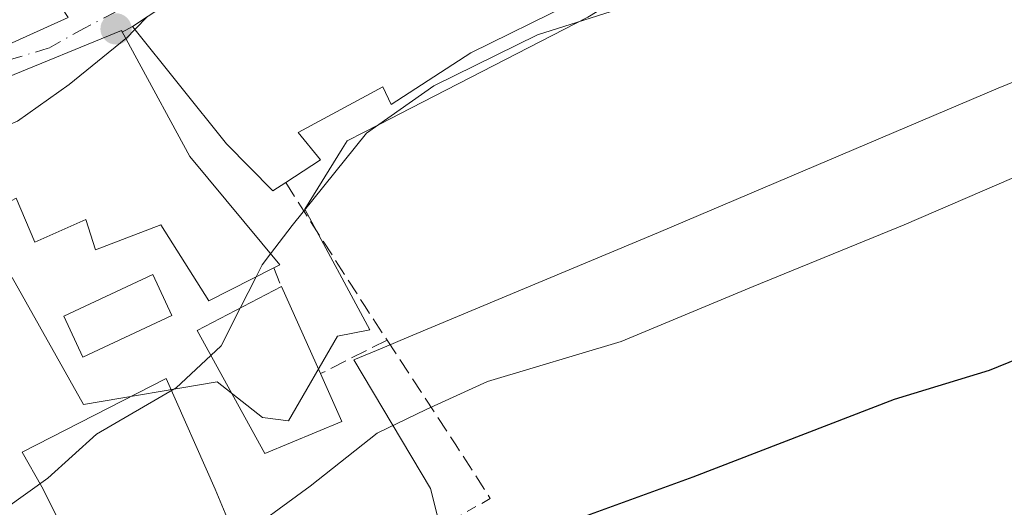
# Model space of a CAD drawing. Units: metres. Extents: x 546110 to 549560, y 4719333 to 4721670.
# Drawn here: x 548194 to 548293, y 4719777 to 4719825 of the extents above; entities that cross this region are included whole.
import ezdxf

# ---------------------------------------------------------------- set-up
doc = ezdxf.new("R2010")
doc.units = ezdxf.units.M
doc.header["$MEASUREMENT"] = 0
for name, pattern in [('DGN Style 2', [1.6480167562047852, 0.988810053722871, -0.6592067024819142]), ('DGN Style 3', [2.307223458686699, 1.648016756204785, -0.6592067024819142]), ('DGN Style 4', [2.6384748266838614, 1.318413404963828, -0.6592067024819142, 0.001648016756204785, -0.6592067024819142])]:
    doc.linetypes.add(name, pattern=pattern)
for name, color, linetype, lineweight in [('Alambrada', 7, 'DGN Style 2', 0), ('Curva de nivel maestra', 30, 'Continuous', 30), ('Curva de nivel normal', 30, 'Continuous', 0), ('Edificación Cxs', 1, 'Continuous', 13), ('Espacio natural protegido', 121, 'Continuous', 13), ('Espacio natural protegido CxS', 121, 'Continuous', 0), ('Muro lineal', 1, 'DGN Style 3', 13), ('Núcleo urbano CxS', 7, 'Continuous', 0), ('Pastizal CxS', 92, 'Continuous', 0), ('Piscina CxS', 4, 'Continuous', 0), ('Punto de cota en terreno', 7, 'Continuous', 0), ('Suelo desnudo CxS', 253, 'Continuous', 0), ('Vía urbana Cxs', 4, 'Continuous', 0), ('Vía urbana eje', 4, 'DGN Style 4', 0)]:
    doc.layers.add(name, color=color, linetype=linetype, lineweight=lineweight)

# ---------------------------------------------------------------- blocks, each defined once
blk = doc.blocks.new('*U19')
at = {"layer": 'Espacio natural protegido CxS', "color": 121, "linetype": 'Continuous', "lineweight": 0, "flags": 128}
for points in [[(548208.5930000005, 4719754.942100001), (548196.5329999992, 4719778.7961), (548194.5689999994, 4719782.272100001), (548208.9270000008, 4719789.590100001), (548213.8329999996, 4719778.5891), (548216.644999999, 4719771.8131)], [(548237.1040000012, 4719771.5261), (548235.2940000006, 4719778.6341), (548227.6519999988, 4719791.465100001), (548230.4699999997, 4719792.638099999), (548233.138000001, 4719793.752099999), (548258.0510000006, 4719804.151100001), (548291.9129999989, 4719818.538100001), (548322.7329999999, 4719831.133099999), (548336.6860000005, 4719836.660100001), (548344.3849999995, 4719840.938100001), (548345.0889999988, 4719837.823100002), (548401.7259999998, 4719850.7871), (548404.3039999993, 4719839.2391), (548447.0319999994, 4719856.118100001), (548449.1040000012, 4719856.937100001), (548443.4509999999, 4719870.940099999), (548442.2410000007, 4719874.066099999), (548462.8570000007, 4719880.847100002), (548470.6549999994, 4719883.604099999), (548478.0910000007, 4719887.369100002), (548488.5720000003, 4719895.278100001), (548491.6109999992, 4719900.727099999), (548514.4499999996, 4719903.5251), (548532.2460000009, 4719907.8421)]]:
    blk.add_lwpolyline(points, dxfattribs=at)
blk = doc.blocks.new('5PATER')
at = {"layer": 'Suelo desnudo CxS', "linetype": 'Continuous', "lineweight": 0}
h = blk.add_hatch(color=51, dxfattribs=at)
edge = h.paths.add_edge_path()
edge.add_ellipse((0, 0), major_axis=(-0.1095731443231308, -0.1110710700762829), ratio=0.9994222409660322, start_angle=0, end_angle=360)

msp = doc.modelspace()

# ---------------------------------------------------------------- linework, layer by layer
at = {"layer": 'Alambrada', "color": 7, "linetype": 'DGN Style 2', "lineweight": 0}
msp.add_polyline3d([(548241.2600999996, 4719777.6501, 675.8911999999982), (548238.1700999998, 4719775.890100001, 678.8989000000003), (548243.9401000004, 4719762.9301, 679.0825000000041), (548250.1001000004, 4719750.610099999, 687.3162000000011)], dxfattribs=at)
at = {"layer": 'Curva de nivel maestra', "color": 30, "linetype": 'Continuous', "lineweight": 30, "elevation": 675, "flags": 128}
msp.add_lwpolyline([(548250.5099999999, 4719775.8201), (548261.4900000002, 4719779.800100001), (548281.5800000001, 4719787.5601), (548291.0499999998, 4719790.450099999), (548303.3899999997, 4719795.460100001), (548317.75, 4719800.7301), (548329.4400000004, 4719804.450099999), (548344.4199999999, 4719810.0701)], dxfattribs=at)
at = {"layer": 'Curva de nivel normal', "color": 30, "linetype": 'Continuous', "lineweight": 0, "flags": 128}
for points, elevation in [([(548348.3499999996, 4719841.470100001), (548339.2000000002, 4719837.130100001), (548332.9000000004, 4719834.770099999), (548327.8700000001, 4719834.0801), (548319.4299999997, 4719832.640100001), (548310.7800000003, 4719831.340100001), (548300.5099999999, 4719829.280099999), (548296.3300000001, 4719829.2501), (548294.2800000003, 4719831.0001), (548292, 4719832.8201), (548284.9600000001, 4719832.3101), (548277.0999999996, 4719829.2601), (548271.2400000002, 4719828.2601), (548266.6299999999, 4719828.860099999), (548259.29, 4719828.120100001), (548245.9600000001, 4719823.850099999), (548235.6299999999, 4719818.7601), (548228.9199999999, 4719814.0601), (548221.5099999999, 4719804.870100001), (548219.3446000004, 4719802.033500001)], 665), ([(548207.0815000003, 4719825.697799999), (548205.8095000006, 4719824.3915)], 660), ([(548205.8095000006, 4719824.3915), (548205, 4719823.5601), (548204.9046, 4719823.483100001)], 660), ([(548344.8300000001, 4719824.880100001), (548333.6399999997, 4719820.420100001), (548319.6399999997, 4719815.8201), (548308.2699999996, 4719812.720100001), (548303.1600000003, 4719810.9901), (548300.9299999997, 4719810.6801), (548298.9600000001, 4719811.3301), (548294.9500000002, 4719810.280099999), (548282.5499999998, 4719804.9301), (548267.4800000004, 4719798.780099999), (548254.3200000003, 4719793.280099999), (548240.9800000004, 4719789.3201), (548234.8600000005, 4719786.520099999), (548229.9900000002, 4719784.1601), (548223.2800000003, 4719778.890100001), (548215.7300000004, 4719773.360099999)], 670), ([(548204.9046, 4719823.483100001), (548199.25, 4719818.920100001), (548194.0999999996, 4719815.2401), (548187.4299999997, 4719812.4801), (548182.7100000001, 4719809.2501), (548180.8399999999, 4719805.950099999), (548179.7599999999, 4719799.6601), (548177.8965999996, 4719796.1325)], 660), ([(548219.3446000004, 4719802.033500001), (548218.5099999999, 4719800.940099999), (548217.9013999999, 4719799.7422)], 665), ([(548217.9013999999, 4719799.7422), (548216.3202999998, 4719796.630000001)], 665), ([(548216.3202999998, 4719796.630000001), (548214.4100000003, 4719792.870100001), (548213.3810999999, 4719791.9011)], 665), ([(548213.3810999999, 4719791.9011), (548209.9400000004, 4719788.6601), (548201.9800000004, 4719784.050100001), (548197.1200000001, 4719779.6601), (548190.6600000003, 4719775.040100001), (548173.6600000003, 4719765.090100001), (548169.2000000002, 4719762.950099999), (548163, 4719761.5601), (548155.6200000001, 4719763.200099999), (548150.7199999997, 4719763.360099999), (548145.7000000002, 4719761.860099999), (548140.5800000001, 4719760.870100001), (548134.9800000004, 4719758.9801), (548132.6600000003, 4719756.940099999), (548131.7000000002, 4719754.9901), (548129, 4719753.520099999), (548124.8799999999, 4719753.100099999), (548120.3899999997, 4719752.110099999), (548114.8499999996, 4719750.460100001), (548106.3662, 4719749.0461)], 665)]:
    msp.add_lwpolyline(points, dxfattribs=dict(at, elevation=elevation))
at = {"layer": 'Edificación Cxs', "color": 1, "linetype": 'Continuous', "lineweight": 13, "flags": 128}
for points, elevation in [([(548182.2600999996, 4719851.0101), (548197.3400999998, 4719861.420100001), (548212.7301000003, 4719870.220100001), (548218.5000999998, 4719859.5001), (548212.0100999996, 4719853.0101), (548205.9700999996, 4719848.970100001), (548205.4600999998, 4719848.610099999), (548204.6944000004, 4719848.0255), (548197.3000999996, 4719842.380100001), (548202.6601, 4719835.420100001), (548195.5701000001, 4719831.090100001), (548199.1700999998, 4719825.5701), (548192.8901000004, 4719822.770099999)], 666.0412000000066), ([(548192.4556999998, 4719819.3817), (548204.4600999998, 4719824.300100001), (548205.7947000006, 4719821.847100001), (548211.3000999996, 4719811.7301), (548220.2600999996, 4719800.9301), (548219.6700999998, 4719800.640100001), (548213.1700999998, 4719797.340100001), (548208.4084999999, 4719804.9286), (548201.8799000002, 4719802.4343), (548200.9091999996, 4719805.4626), (548195.8201000001, 4719803.1801), (548193.9801000003, 4719807.5701)], 667.8589000000062)]:
    msp.add_lwpolyline(points, dxfattribs=dict(at, elevation=elevation))
for points, elevation in [([(548227.7801000001, 4719840.850099999), (548235.7801000001, 4719828.690099999), (548246.0500999996, 4719832.460100001), (548248.2801000001, 4719828.5601), (548249.2100999998, 4719826.9301), (548239.3300999999, 4719822.0601), (548231.3701, 4719816.9301), (548230.5301000001, 4719818.690099999), (548222.1001000004, 4719814.130100001), (548224.3300999999, 4719811.4101), (548220.8501000004, 4719809.130100001), (548219.5701000001, 4719808.300100001), (548214.9401000004, 4719813.0101), (548205.5701000001, 4719824.690099999), (548211.8101000004, 4719828.850099999), (548211.8901000004, 4719828.220100001), (548223.5000999998, 4719838.380100001)], 667.5429000000001), ([(548226.4600999998, 4719785.3301), (548218.7801000001, 4719782.140100001), (548212.0100999996, 4719794.380100001), (548220.4200999998, 4719798.770099999), (548224.3201000001, 4719790.090100001)], 678.9232999999949)]:
    msp.add_lwpolyline(points, close=True, dxfattribs=dict(at, elevation=elevation))
at = {"layer": 'Edificación Cxs', "color": 1, "linetype": 'Continuous', "lineweight": 13, "extrusion": (-0.287405267967156, 0.6396609552542641, 0.7129039726835091), "elevation": 2861985.187206718, "flags": 128}
msp.add_lwpolyline([(-2434426.845207473, -2908548.302490692), (-2434426.845207473, -2908534.954406176)], dxfattribs=at)
at = {"layer": 'Edificación Cxs', "color": 1, "linetype": 'Continuous', "lineweight": 13, "extrusion": (-0.1704040465681496, 0.3790295615760904, 0.9095598124173235), "elevation": 1696135.678513688, "flags": 128}
msp.add_lwpolyline([(-2435347.022369973, -3710684.235847432), (-2435347.022369973, -3710678.497987182)], dxfattribs=at)
at = {"layer": 'Edificación Cxs', "color": 1, "linetype": 'Continuous', "lineweight": 13}
for points in [[(548220.8501000004, 4719809.130100001, 667.0142000000051), (548219.5701000001, 4719808.300100001, 667.0243999999948), (548214.9401000004, 4719813.0101, 667.5429000000004), (548205.5701000001, 4719824.690099999, 664.1162999999942), (548211.8101000004, 4719828.850099999, 665.0473000000056), (548211.8901000004, 4719828.220100001, 665.7626000000018), (548223.5000999998, 4719838.380100001, 664.7130999999936), (548227.7801000001, 4719840.850099999, 664.1125999999931)], [(548248.2801000001, 4719828.5601, 664.9888999999966), (548249.2100999998, 4719826.9301, 665.4853000000003), (548239.3300999999, 4719822.0601, 666.4302000000025), (548231.3701, 4719816.9301, 665.834400000007), (548230.5301000001, 4719818.690099999, 666.2657000000036), (548222.1001000004, 4719814.130100001, 667.4970999999932), (548224.3300999999, 4719811.4101, 666.6998000000021), (548220.8501000004, 4719809.130100001, 667.0142000000051)], [(548199.1700999998, 4719825.5701, 663.4187999999995), (548192.8901000004, 4719822.770099999, 664.1385000000009)], [(548192.4556999998, 4719819.3817, 665.155700000003), (548204.4600999998, 4719824.300100001, 663.9974999999977), (548205.7947000006, 4719821.847100001, 666.2764000000025), (548211.3000999996, 4719811.7301, 666.9900999999954), (548220.2600999996, 4719800.9301, 666.9189000000042), (548219.6700999998, 4719800.640100001, 667.1006000000052)], [(548219.6700999998, 4719800.640100001, 667.1006000000052), (548213.1700999998, 4719797.340100001, 666.8303000000016), (548208.4084999999, 4719804.9286, 667.0479999999952), (548201.8799000002, 4719802.4343, 664.301099999997), (548200.9091999996, 4719805.4626, 665.5040000000008), (548195.8201000001, 4719803.1801, 664.2213999999949), (548193.9801000003, 4719807.5701, 666.880799999999), (548193.4792999999, 4719807.3189, 666.7399000000005), (548187.4600999998, 4719804.300100001, 665.8001999999979), (548189.0500999996, 4719801.5801, 664.0866999999998), (548182.6901000004, 4719798.690099999, 664.2225999999937), (548183.3535000002, 4719797.223099999, 663.7486999999965), (548184.8201000001, 4719793.9801, 664.6411999999982), (548179.7301000003, 4719791.8101, 664.8543000000063), (548178.3157000003, 4719795.144300001, 664.0317000000068), (548176.5701000001, 4719799.2601, 664.7712999999932), (548170.6901000004, 4719796.380100001, 664.7160000000003), (548169.4200999998, 4719797.5001, 665.284599999999), (548165.0701000001, 4719795.040100001, 664.6879000000044)], [(548226.4600999998, 4719785.3301, 678.923299999995), (548218.7801000001, 4719782.140100001, 671.119000000006), (548212.0100999996, 4719794.380100001, 667.1450000000041), (548220.4200999998, 4719798.770099999, 667.1782999999997)]]:
    msp.add_polyline3d(points, dxfattribs=at)
at = {"layer": 'Espacio natural protegido', "color": 121, "linetype": 'Continuous', "lineweight": 13, "flags": 128}
for points in [[(548237.1039999998, 4719771.526100001), (548235.2939999994, 4719778.634100001), (548227.6519999997, 4719791.465100001), (548230.4699999985, 4719792.6381), (548233.1379999997, 4719793.752099998), (548258.0509999993, 4719804.151100002), (548291.9129999998, 4719818.538100001), (548322.7329999985, 4719831.1331), (548336.685999999, 4719836.660100002), (548344.3849999983, 4719840.9381), (548345.0889999997, 4719837.823100002), (548401.7259999984, 4719850.787099999), (548404.303999998, 4719839.2391), (548447.0319999983, 4719856.118100001), (548449.1039999999, 4719856.937100001), (548443.4509999986, 4719870.9401), (548442.2409999995, 4719874.066100001), (548462.8569999994, 4719880.847100004), (548470.6550000004, 4719883.6041), (548478.0909999994, 4719887.369100003), (548488.571999999, 4719895.278100002), (548491.6109999978, 4719900.727099998), (548514.4499999982, 4719903.525100001), (548532.2459999997, 4719907.842100001)], [(548208.5929999991, 4719754.942099999), (548196.5329999981, 4719778.7961), (548194.5689999983, 4719782.272100001), (548208.9269999994, 4719789.590099999), (548213.8329999984, 4719778.589100001), (548216.6449999977, 4719771.813100001)]]:
    msp.add_lwpolyline(points, dxfattribs=at)
at = {"layer": 'Muro lineal', "color": 1, "linetype": 'DGN Style 3', "lineweight": 13, "extrusion": (-0.8426513893252265, -0.5383981395937271, 0.00812892060970504), "elevation": -3003090.093771673, "flags": 128}
msp.add_lwpolyline([(-3682114.292918188, 25079.72379567761), (-3682099.607764567, 25083.1222079619), (-3682095.619469209, 25087.88686538723)], dxfattribs=at)
at = {"layer": 'Muro lineal', "color": 1, "linetype": 'DGN Style 3', "lineweight": 13, "extrusion": (-0.01434490659249676, 0.03576663379981005, 0.9992572099121841), "elevation": 161613.8262270986, "flags": 128}
msp.add_lwpolyline([(-2265749.43743651, -4173406.736938602), (-2265749.43743651, -4173404.720645643)], dxfattribs=at)
at = {"layer": 'Muro lineal', "color": 1, "linetype": 'DGN Style 3', "lineweight": 13, "extrusion": (0.1609967925207945, 0.0809833263433422, 0.9836268264196458), "elevation": 471152.1199694279, "flags": 128}
msp.add_lwpolyline([(3970063.554231314, -2567804.260356271), (3970063.554231313, -2567796.703921978)], dxfattribs=at)
at = {"layer": 'Muro lineal', "color": 1, "linetype": 'DGN Style 3', "lineweight": 13, "extrusion": (-0.8376547321036022, -0.5456897076358598, 0.02360704904752515), "elevation": -3034755.016049832, "flags": 128}
msp.add_lwpolyline([(-3655412.018225405, 72336.946748675), (-3655399.548413447, 72339.14366092198), (-3655393.174178187, 72337.66114776747)], dxfattribs=at)
at = {"layer": 'Núcleo urbano CxS', "color": 7, "linetype": 'Continuous', "lineweight": 0}
for points in [[(548250.9883000003, 4719825.614900001, 663.7439000000013), (548232.1564999997, 4719815.9439, 663.6389000000054), (548231.4729000004, 4719815.592900001, 663.5387000000047), (548228.6785000004, 4719814.157500001, 663.2011000000057), (548226.9811000006, 4719813.285900001, 663.1015999999945), (548226.4977000002, 4719812.505700001, 663.3310000000056), (548222.7619000003, 4719806.474500001, 664.7578999999969), (548229.2506999997, 4719794.4691, 666.8644999999962), (548226.0066999998, 4719793.821900001, 666.4141999999993), (548221.1401000004, 4719785.3839, 667.1058000000048), (548218.5475000005, 4719785.712099999, 666.4861999999994), (548214.0050999997, 4719789.2795, 665.0580999999949), (548200.7008999996, 4719787.006300001, 663.8052000000025), (548193.5657000003, 4719799.658700001, 661.952099999995)], [(548193.5657000003, 4719799.658700001, 661.952099999995), (548200.7008999996, 4719787.006300001, 663.8052000000025), (548214.0050999997, 4719789.2795, 665.0580999999949), (548218.5475000005, 4719785.712099999, 666.4861999999994), (548221.1401000004, 4719785.3839, 667.1058000000048), (548226.0066999998, 4719793.821900001, 666.4141999999993), (548229.2506999997, 4719794.4691, 666.8644999999962), (548222.7619000003, 4719806.474500001, 664.7578999999969), (548226.4977000002, 4719812.505700001, 663.3310000000056), (548226.9811000006, 4719813.285900001, 663.1015999999945), (548228.6785000004, 4719814.157500001, 663.2011000000057), (548231.4729000004, 4719815.592900001, 663.5387000000047), (548232.1564999997, 4719815.9439, 663.6389000000054), (548250.9883000003, 4719825.614900001, 663.7439000000013)]]:
    msp.add_polyline3d(points, dxfattribs=at)
at = {"layer": 'Pastizal CxS', "color": 92, "linetype": 'Continuous', "lineweight": 0}
for points in [[(548193.5657000003, 4719799.658700001, 661.952099999995), (548200.7008999996, 4719787.006300001, 663.8052000000025), (548214.0050999997, 4719789.2795, 665.0580999999949), (548218.5475000005, 4719785.712099999, 666.4861999999994), (548221.1401000004, 4719785.3839, 667.1058000000048), (548226.0066999998, 4719793.821900001, 666.4141999999993), (548229.2506999997, 4719794.4691, 666.8644999999962), (548222.7619000003, 4719806.474500001, 664.7578999999969), (548226.4977000002, 4719812.505700001, 663.3310000000056), (548226.9811000006, 4719813.285900001, 663.1015999999945), (548228.6785000004, 4719814.157500001, 663.2011000000057), (548231.4729000004, 4719815.592900001, 663.5387000000047), (548232.1564999997, 4719815.9439, 663.6389000000054), (548250.9883000003, 4719825.614900001, 663.7439000000013), (548268.6401000004, 4719836.382900001, 663.0651999999973), (548276.7440999998, 4719841.3267, 662.6674000000058), (548289.6671000002, 4719850.5715, 662.3021000000008), (548317.8355, 4719852.9713, 661.8862999999983), (548320.1867000004, 4719854.0777, 661.790599999993), (548329.2257000003, 4719858.330900001, 661.5853999999963), (548341.1217, 4719863.928300001, 660.9882999999973), (548349.3383, 4719842.6987, 664.3788999999961)], [(548193.5657000003, 4719799.658700001, 661.952099999995), (548200.7008999996, 4719787.006300001, 663.8052000000025), (548214.0050999997, 4719789.2795, 665.0580999999949), (548218.5475000005, 4719785.712099999, 666.4861999999994), (548221.1401000004, 4719785.3839, 667.1058000000048), (548226.0066999998, 4719793.821900001, 666.4141999999993), (548229.2506999997, 4719794.4691, 666.8644999999962), (548222.7619000003, 4719806.474500001, 664.7578999999969), (548226.4977000002, 4719812.505700001, 663.3310000000056), (548226.9811000006, 4719813.285900001, 663.1015999999945), (548228.6785000004, 4719814.157500001, 663.2011000000057), (548231.4729000004, 4719815.592900001, 663.5387000000047), (548232.1564999997, 4719815.9439, 663.6389000000054), (548250.9883000003, 4719825.614900001, 663.7439000000013)]]:
    msp.add_polyline3d(points, dxfattribs=at)
at = {"layer": 'Piscina CxS', "color": 4, "linetype": 'Continuous', "lineweight": 0}
msp.add_polyline3d([(548209.5000999998, 4719795.870100001, 664.2412999999942), (548200.6201, 4719791.7401, 663.7550000000047), (548198.7200999996, 4719795.8301, 662.9750000000058), (548207.6101000002, 4719799.960100001, 663.6052000000054), (548209.5000999998, 4719795.870100001, 664.2412999999942)], dxfattribs=at)
msp.add_3dface([(548209.5000999998, 4719795.870100001, 664.2412999999942), (548200.6201, 4719791.7401, 663.7550000000047), (548198.7200999996, 4719795.8301, 662.9750000000058), (548207.6101000002, 4719799.960100001, 663.6052000000054)], dxfattribs=at)
at = {"layer": 'Vía urbana Cxs', "color": 4, "linetype": 'Continuous', "lineweight": 0, "extrusion": (0.04275557287585565, 0.02326369189232402, 0.9988146783200559), "elevation": 133902.7196881822, "flags": 128}
msp.add_lwpolyline([(3883846.149522167, -2734059.992377388), (3883846.149522166, -2734058.829558568)], dxfattribs=at)
at = {"layer": 'Vía urbana Cxs', "color": 4, "linetype": 'Continuous', "lineweight": 0}
for points in [[(548227.7801000001, 4719840.850099999, 664.1125999999931), (548223.5000999998, 4719838.380100001, 664.7130999999936), (548211.8901000004, 4719828.220100001, 665.7626000000018), (548211.8101000004, 4719828.850099999, 665.0473000000056), (548205.5701000001, 4719824.690099999, 664.1162999999942)], [(548211.8101000004, 4719828.850099999, 665.0473000000056), (548205.5701000001, 4719824.690099999, 664.1162999999942), (548204.5499, 4719824.135, 664.172900000005), (548204.4600999998, 4719824.300100001, 663.9974999999977), (548192.4556999998, 4719819.3817, 665.155700000003)], [(548117.0100999996, 4719811.7301, 662.1175999999978), (548123.7301000003, 4719801.7401, 665.4118000000017), (548126.5800000001, 4719796.5088, 662.6235000000015), (548126.6501000002, 4719796.380100001, 662.520399999994), (548130.8101000004, 4719797.9001, 664.2176000000036), (548130.8101000004, 4719796.770099999, 663.4945000000008), (548150.5701000001, 4719805.6501, 662.7531000000017), (548147.3800999997, 4719810.6801, 663.914300000004), (548150.5000999998, 4719813.2501, 663.4588999999978), (548152.3300999999, 4719809.7401, 661.4585999999981), (548159.9700999996, 4719814.540100001, 663.1506999999983), (548170.7301000003, 4719821.3301, 661.6217999999935), (548169.6201, 4719823.7301, 663.6080999999976), (548174.2100999998, 4719826.540100001, 666.0412000000069), (548176.1700999998, 4719823.0101, 662.6051000000007), (548184.5301000001, 4719824.850099999, 664.8433999999979), (548185.7801000001, 4719822.690099999, 663.5521000000008), (548192.8901000004, 4719822.770099999, 664.1385000000009), (548199.1700999998, 4719825.5701, 663.4187999999995)], [(548192.8901000004, 4719822.770099999, 664.1385000000009), (548199.1700999998, 4719825.5701, 663.4187999999995)], [(548204.5499, 4719824.135, 664.172900000005), (548204.4600999998, 4719824.300100001, 663.9974999999977), (548192.4556999998, 4719819.3817, 665.155700000003)]]:
    msp.add_polyline3d(points, dxfattribs=at)
at = {"layer": 'Vía urbana eje', "color": 4, "linetype": 'DGN Style 4', "lineweight": 0}
msp.add_polyline3d([(548203.8413000006, 4719826.1117, 662.225099999996), (548200.7720999997, 4719824.524300001, 663.4575999999943), (548197.1737000002, 4719822.513300001, 664.6861000000063), (548193.2578999996, 4719821.349300001, 664.516499999998), (548187.7544999998, 4719821.2433, 664.7170999999944), (548180.2402999997, 4719821.2433, 663.133799999996), (548174.6310999999, 4719819.973300001, 662.0099000000046), (548170.6095000004, 4719817.7509, 660.9412000000011), (548161.0844999999, 4719811.612500001, 662.7335000000021), (548154.0994999995, 4719806.850099999, 661.7382999999973), (548149.8661000002, 4719803.780900001, 663.7920000000013), (548141.3995000003, 4719799.4417, 663.9848000000056), (548140.6527000006, 4719799.138900001, 663.6875)], dxfattribs=at)

# ---------------------------------------------------------------- block references
at = {"layer": 'Espacio natural protegido CxS', "color": 121, "linetype": 'Continuous', "lineweight": 0}
msp.add_blockref('*U19', (0, 0), dxfattribs=at)
at = {"layer": 'Punto de cota en terreno', "color": 7, "linetype": 'Continuous', "lineweight": 0, "xscale": 10, "yscale": 10, "zscale": 10}
msp.add_blockref('5PATER', (548203.9299999997, 4719824.449999999, 659.6199999999953), dxfattribs=at)

doc.saveas('drawing.dxf')
